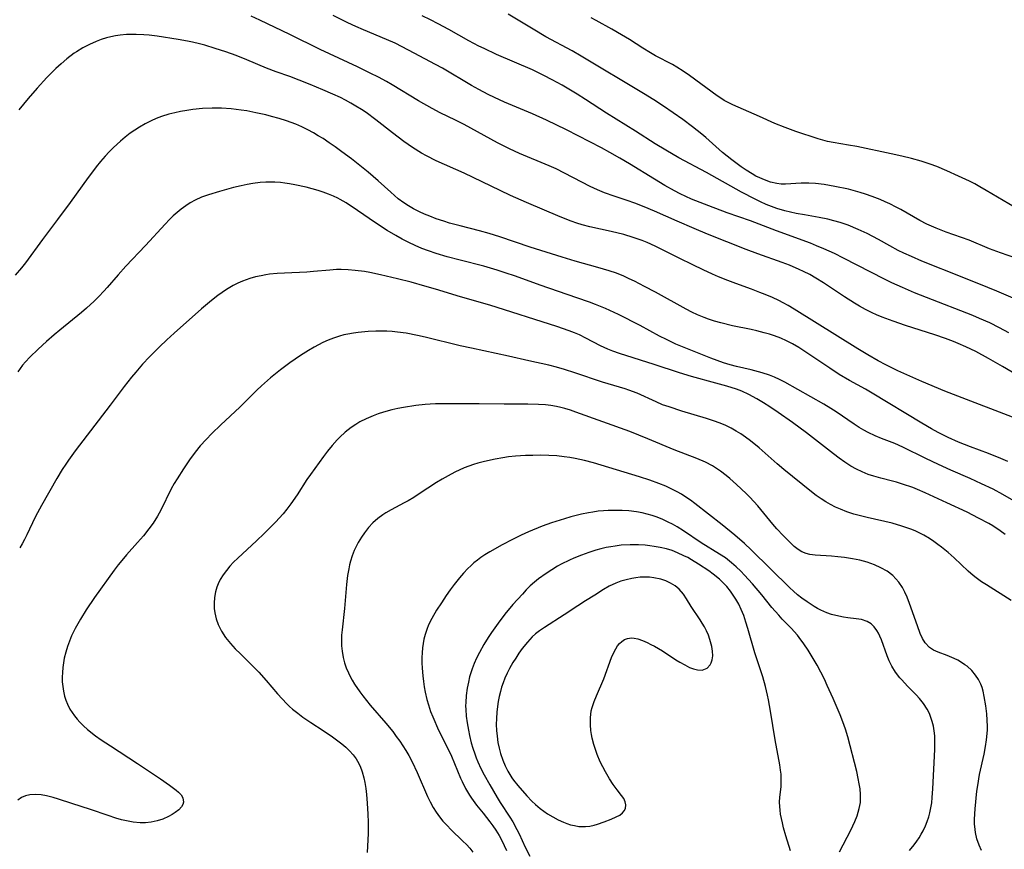
# Model space of a CAD drawing. Units: inches. Extents: x 2022613 to 2028050, y 242179 to 247577.
# Drawn here: x 2023530 to 2023652, y 243293 to 243396 of the extents above; entities that cross this region are included whole.
import ezdxf

# ---------------------------------------------------------------- set-up
doc = ezdxf.new("R2010")
doc.units = ezdxf.units.IN
doc.header["$MEASUREMENT"] = 0
doc.layers.add('c_26_T12S_R17E', color=73, linetype='Continuous')

msp = doc.modelspace()

# ---------------------------------------------------------------- linework, layer by layer
at = {"layer": 'c_26_T12S_R17E', "elevation": 988}
msp.add_lwpolyline([(2023639.92, 243293.34), (2023640.5, 243294.05), (2023640.81, 243294.47), (2023641.11, 243294.91), (2023641.37, 243295.33), (2023641.62, 243295.78), (2023641.91, 243296.39), (2023642.12, 243296.93), (2023642.29, 243297.48), (2023642.43, 243297.98), (2023642.56, 243298.6), (2023642.66, 243299.22), (2023642.73, 243299.86), (2023642.8, 243300.93), (2023643.03, 243305.81), (2023643.05, 243306.91), (2023643.03, 243307.51), (2023642.97, 243308.1), (2023642.87, 243308.68), (2023642.73, 243309.25), (2023642.61, 243309.64), (2023642.38, 243310.23), (2023642.09, 243310.8), (2023641.64, 243311.5), (2023641.16, 243312.09), (2023640.74, 243312.56), (2023639.73, 243313.59), (2023638.93, 243314.43), (2023638.73, 243314.66), (2023638.19, 243315.37), (2023637.73, 243316.11), (2023637.41, 243316.75), (2023637.15, 243317.38), (2023636.46, 243319.35), (2023636.26, 243319.81), (2023636.08, 243320.17), (2023635.89, 243320.51), (2023635.57, 243320.94), (2023635.2, 243321.31), (2023634.7, 243321.63), (2023633.99, 243321.86), (2023633.32, 243321.96), (2023632.31, 243322.07), (2023631.75, 243322.16), (2023631.18, 243322.26), (2023630.29, 243322.49), (2023629.71, 243322.69), (2023628.98, 243323.01), (2023628.57, 243323.23), (2023628.16, 243323.46), (2023627.29, 243324.03), (2023626.61, 243324.51), (2023626.1, 243324.91), (2023625.6, 243325.34), (2023625.14, 243325.76), (2023620.36, 243330.46), (2023619.54, 243331.24), (2023618.36, 243332.26), (2023616.79, 243333.57), (2023613.41, 243336.19), (2023612.86, 243336.59), (2023612.29, 243336.98), (2023611.77, 243337.32), (2023611.23, 243337.63), (2023610.67, 243337.92), (2023609.83, 243338.31), (2023608.97, 243338.66), (2023607.87, 243339.05), (2023606.59, 243339.46), (2023600.89, 243341.19), (2023599.8, 243341.49), (2023598.64, 243341.74), (2023597.95, 243341.86), (2023597.26, 243341.96), (2023596.38, 243342.06), (2023595.36, 243342.12), (2023594.31, 243342.14), (2023593.39, 243342.13), (2023592.5, 243342.1), (2023591.26, 243342.02), (2023590.41, 243341.94), (2023589.69, 243341.84), (2023588.73, 243341.68), (2023587.43, 243341.39), (2023586.61, 243341.16), (2023586.06, 243340.99), (2023584.94, 243340.57), (2023583.76, 243340.04), (2023582.93, 243339.62), (2023582.2, 243339.21), (2023581.49, 243338.78), (2023579.36, 243337.36), (2023578.7, 243336.93), (2023578.02, 243336.52), (2023577.53, 243336.26), (2023575.9, 243335.42), (2023575.25, 243335.05), (2023574.87, 243334.79), (2023574.25, 243334.32), (2023573.66, 243333.8), (2023573.11, 243333.21), (2023572.6, 243332.57), (2023572.23, 243332.03), (2023571.85, 243331.38), (2023571.59, 243330.88), (2023571.35, 243330.36), (2023571.09, 243329.73), (2023570.88, 243329.08), (2023570.76, 243328.6), (2023570.66, 243328.12), (2023570.53, 243327.31), (2023570.4, 243326.19), (2023570.13, 243323.23), (2023569.84, 243320.59), (2023569.79, 243319.92), (2023569.77, 243319.25), (2023569.78, 243318.59), (2023569.84, 243317.94), (2023569.96, 243317.16), (2023570.13, 243316.51), (2023570.35, 243315.88), (2023570.62, 243315.26), (2023570.84, 243314.81), (2023571.08, 243314.36), (2023571.36, 243313.89), (2023572.03, 243312.92), (2023572.4, 243312.42), (2023573.31, 243311.27), (2023575.23, 243309.06), (2023576.1, 243308.01), (2023576.54, 243307.43), (2023576.97, 243306.83), (2023577.36, 243306.26), (2023577.72, 243305.67), (2023578.07, 243305.08), (2023578.48, 243304.3), (2023579.11, 243302.96), (2023580.41, 243299.99), (2023580.71, 243299.36), (2023581.1, 243298.65), (2023581.47, 243298.06), (2023581.87, 243297.5), (2023582.3, 243296.97), (2023582.81, 243296.4), (2023583.26, 243295.94), (2023584.77, 243294.48), (2023585.19, 243294.06), (2023585.61, 243293.6), (2023585.99, 243293.12)], dxfattribs=at)
at = {"layer": 'c_26_T12S_R17E'}
for points in [[(2023654.48, 243351.29, 1002), (2023651.42, 243353.11, 1002), (2023649.68, 243354.11, 1002), (2023648.1, 243354.94, 1002), (2023646.86, 243355.54, 1002), (2023645.91, 243355.96, 1002), (2023645.34, 243356.2, 1002), (2023644.36, 243356.57, 1002), (2023643.04, 243357.03, 1002), (2023639.41, 243358.18, 1002), (2023637.9, 243358.69, 1002), (2023636.53, 243359.19, 1002), (2023635.85, 243359.47, 1002), (2023635.29, 243359.73, 1002), (2023634.5, 243360.13, 1002), (2023633.73, 243360.56, 1002), (2023633.11, 243360.93, 1002), (2023631.9, 243361.69, 1002), (2023629.3, 243363.43, 1002), (2023628.36, 243364.02, 1002), (2023627.59, 243364.45, 1002), (2023626.81, 243364.85, 1002), (2023626.28, 243365.1, 1002), (2023625.09, 243365.6, 1002), (2023624.18, 243365.94, 1002), (2023621.2, 243367.02, 1002), (2023619.76, 243367.57, 1002), (2023614.96, 243369.45, 1002), (2023613.33, 243370.14, 1002), (2023611.21, 243371.07, 1002), (2023608.42, 243372.27, 1002), (2023607.13, 243372.81, 1002), (2023605.99, 243373.27, 1002), (2023605.06, 243373.6, 1002), (2023603.46, 243374.13, 1002), (2023602.25, 243374.56, 1002), (2023601.37, 243374.94, 1002), (2023600.5, 243375.34, 1002), (2023599.45, 243375.87, 1002), (2023597.32, 243376.99, 1002), (2023596.27, 243377.5, 1002), (2023595.4, 243377.89, 1002), (2023591.75, 243379.42, 1002), (2023590.52, 243379.97, 1002), (2023589.05, 243380.71, 1002), (2023584.94, 243382.97, 1002), (2023583.83, 243383.54, 1002), (2023581.95, 243384.45, 1002), (2023580.97, 243384.97, 1002), (2023579.28, 243385.92, 1002), (2023576.04, 243387.88, 1002), (2023575.33, 243388.29, 1002), (2023574.33, 243388.83, 1002), (2023573.31, 243389.35, 1002), (2023571.76, 243390.11, 1002), (2023567.12, 243392.27, 1002), (2023563.39, 243394.11, 1002), (2023559.69, 243395.86, 1002), (2023558.62, 243396.35, 1002)], [(2023652.18, 243357.26, 1004), (2023651.05, 243357.87, 1004), (2023649.82, 243358.49, 1004), (2023648.57, 243359.05, 1004), (2023647.72, 243359.4, 1004), (2023642.02, 243361.61, 1004), (2023640.54, 243362.21, 1004), (2023639.05, 243362.85, 1004), (2023637.72, 243363.45, 1004), (2023636.85, 243363.87, 1004), (2023631.76, 243366.49, 1004), (2023630.64, 243367.04, 1004), (2023629.35, 243367.63, 1004), (2023628.42, 243368.02, 1004), (2023627.68, 243368.32, 1004), (2023623.48, 243369.84, 1004), (2023620.29, 243371.11, 1004), (2023617.42, 243372.1, 1004), (2023615.15, 243372.93, 1004), (2023613.01, 243373.78, 1004), (2023612.29, 243374.1, 1004), (2023611.58, 243374.43, 1004), (2023610.91, 243374.78, 1004), (2023609.69, 243375.47, 1004), (2023608.41, 243376.24, 1004), (2023605.33, 243378.14, 1004), (2023604.13, 243378.85, 1004), (2023602.89, 243379.55, 1004), (2023601.89, 243380.09, 1004), (2023597.54, 243382.33, 1004), (2023595.09, 243383.52, 1004), (2023593.35, 243384.3, 1004), (2023589.92, 243385.74, 1004), (2023588.66, 243386.31, 1004), (2023587.88, 243386.7, 1004), (2023586.73, 243387.3, 1004), (2023585.83, 243387.81, 1004), (2023582.23, 243389.93, 1004), (2023581.36, 243390.42, 1004), (2023578.74, 243391.82, 1004), (2023577.27, 243392.58, 1004), (2023576.38, 243393.02, 1004), (2023575.34, 243393.48, 1004), (2023572.47, 243394.67, 1004), (2023571.53, 243395.09, 1004), (2023570.54, 243395.56, 1004), (2023568.74, 243396.46, 1004)], [(2023654.17, 243360.92, 1006), (2023650.72, 243362.41, 1006), (2023649.59, 243362.88, 1006), (2023646.42, 243364.15, 1006), (2023641.46, 243366.11, 1006), (2023640.15, 243366.67, 1006), (2023639.22, 243367.1, 1006), (2023638.53, 243367.44, 1006), (2023637.47, 243368.01, 1006), (2023636.08, 243368.8, 1006), (2023634.71, 243369.52, 1006), (2023633.58, 243370.04, 1006), (2023632.33, 243370.55, 1006), (2023631.34, 243370.89, 1006), (2023630.58, 243371.11, 1006), (2023629.82, 243371.31, 1006), (2023628.77, 243371.52, 1006), (2023626.97, 243371.82, 1006), (2023625.94, 243372.01, 1006), (2023625.22, 243372.16, 1006), (2023624.51, 243372.34, 1006), (2023623.54, 243372.63, 1006), (2023622.87, 243372.86, 1006), (2023622.21, 243373.13, 1006), (2023621.52, 243373.44, 1006), (2023620.85, 243373.76, 1006), (2023619.18, 243374.63, 1006), (2023614.86, 243377.05, 1006), (2023611.45, 243378.88, 1006), (2023609.83, 243379.81, 1006), (2023608.49, 243380.61, 1006), (2023606.06, 243382.16, 1006), (2023602.5, 243384.37, 1006), (2023599.91, 243386.08, 1006), (2023598.89, 243386.73, 1006), (2023597.04, 243387.83, 1006), (2023595.79, 243388.51, 1006), (2023594.77, 243389.05, 1006), (2023593.35, 243389.73, 1006), (2023588.92, 243391.64, 1006), (2023587.37, 243392.36, 1006), (2023586.74, 243392.67, 1006), (2023585.51, 243393.32, 1006), (2023583.03, 243394.72, 1006), (2023581.73, 243395.43, 1006), (2023580.78, 243395.92, 1006), (2023579.74, 243396.43, 1006)], [(2023655.9, 243365.5, 1008), (2023651.17, 243367.13, 1008), (2023649.81, 243367.65, 1008), (2023647.28, 243368.7, 1008), (2023646.33, 243369.05, 1008), (2023644.45, 243369.7, 1008), (2023643.23, 243370.17, 1008), (2023642.04, 243370.7, 1008), (2023641.2, 243371.12, 1008), (2023638.84, 243372.48, 1008), (2023638.28, 243372.78, 1008), (2023637.51, 243373.18, 1008), (2023636.91, 243373.46, 1008), (2023636.3, 243373.73, 1008), (2023635.31, 243374.11, 1008), (2023634.49, 243374.39, 1008), (2023633.81, 243374.61, 1008), (2023632.38, 243374.99, 1008), (2023630.69, 243375.35, 1008), (2023629.4, 243375.57, 1008), (2023628.32, 243375.69, 1008), (2023627.48, 243375.74, 1008), (2023627.01, 243375.75, 1008), (2023626.55, 243375.74, 1008), (2023624.62, 243375.64, 1008), (2023624.07, 243375.64, 1008), (2023623.52, 243375.69, 1008), (2023622.76, 243375.87, 1008), (2023622.01, 243376.14, 1008), (2023621.43, 243376.4, 1008), (2023620.95, 243376.63, 1008), (2023620.48, 243376.89, 1008), (2023619.75, 243377.35, 1008), (2023619.12, 243377.78, 1008), (2023617.99, 243378.62, 1008), (2023616.84, 243379.54, 1008), (2023614.75, 243381.38, 1008), (2023614.26, 243381.79, 1008), (2023613.13, 243382.7, 1008), (2023611.91, 243383.61, 1008), (2023610.75, 243384.44, 1008), (2023609.55, 243385.26, 1008), (2023608.36, 243386.03, 1008), (2023607.07, 243386.83, 1008), (2023599.35, 243391.45, 1008), (2023598.25, 243392.07, 1008), (2023595.02, 243393.83, 1008), (2023593.44, 243394.75, 1008), (2023590.35, 243396.6, 1008)], [(2023652.89, 243372.78, 1010), (2023649.4, 243374.86, 1010), (2023648.62, 243375.31, 1010), (2023647.98, 243375.65, 1010), (2023647.34, 243375.98, 1010), (2023645.97, 243376.63, 1010), (2023644.53, 243377.27, 1010), (2023643.28, 243377.79, 1010), (2023642.46, 243378.1, 1010), (2023641.35, 243378.47, 1010), (2023640.17, 243378.8, 1010), (2023638.99, 243379.09, 1010), (2023637.67, 243379.38, 1010), (2023633.4, 243380.26, 1010), (2023632.39, 243380.45, 1010), (2023630.48, 243380.76, 1010), (2023629.79, 243380.9, 1010), (2023628.64, 243381.21, 1010), (2023625.88, 243382.14, 1010), (2023624.57, 243382.61, 1010), (2023623.29, 243383.13, 1010), (2023621.38, 243383.99, 1010), (2023618.12, 243385.4, 1010), (2023617.61, 243385.65, 1010), (2023617.04, 243385.96, 1010), (2023616.6, 243386.23, 1010), (2023616.16, 243386.52, 1010), (2023612.75, 243389.05, 1010), (2023611.97, 243389.59, 1010), (2023611.2, 243390.08, 1010), (2023610.65, 243390.39, 1010), (2023608.56, 243391.49, 1010), (2023607.95, 243391.83, 1010), (2023607, 243392.41, 1010), (2023605.32, 243393.5, 1010), (2023604.37, 243394.07, 1010), (2023603.17, 243394.77, 1010), (2023601.21, 243395.85, 1010), (2023600.61, 243396.16, 1010)], [(2023654.26, 243346.23, 1000), (2023644.29, 243350.06, 1000), (2023641.43, 243351.24, 1000), (2023639.57, 243352.06, 1000), (2023638.48, 243352.56, 1000), (2023636.98, 243353.31, 1000), (2023636.06, 243353.82, 1000), (2023634.77, 243354.56, 1000), (2023633.53, 243355.3, 1000), (2023625.69, 243360.19, 1000), (2023624.95, 243360.62, 1000), (2023624.3, 243360.98, 1000), (2023623.8, 243361.24, 1000), (2023622.99, 243361.62, 1000), (2023622.09, 243362.01, 1000), (2023621.45, 243362.26, 1000), (2023620.39, 243362.66, 1000), (2023618.47, 243363.34, 1000), (2023617.49, 243363.71, 1000), (2023616.34, 243364.18, 1000), (2023615.6, 243364.51, 1000), (2023614.44, 243365.03, 1000), (2023613.14, 243365.65, 1000), (2023611.46, 243366.48, 1000), (2023609.41, 243367.52, 1000), (2023608.52, 243367.96, 1000), (2023607.53, 243368.4, 1000), (2023606.91, 243368.65, 1000), (2023605.8, 243369.05, 1000), (2023604.64, 243369.41, 1000), (2023603.08, 243369.79, 1000), (2023600.46, 243370.37, 1000), (2023599.51, 243370.62, 1000), (2023598.84, 243370.82, 1000), (2023598.12, 243371.07, 1000), (2023596.79, 243371.59, 1000), (2023592.6, 243373.36, 1000), (2023590.65, 243374.22, 1000), (2023589.38, 243374.82, 1000), (2023584.92, 243376.98, 1000), (2023581.48, 243378.52, 1000), (2023580.26, 243379.13, 1000), (2023579.66, 243379.47, 1000), (2023578.55, 243380.15, 1000), (2023577.46, 243380.9, 1000), (2023576.06, 243381.95, 1000), (2023574.01, 243383.58, 1000), (2023572.81, 243384.46, 1000), (2023572.26, 243384.83, 1000), (2023571.56, 243385.26, 1000), (2023570.91, 243385.64, 1000), (2023570.25, 243386, 1000), (2023569.63, 243386.31, 1000), (2023568.72, 243386.73, 1000), (2023567.47, 243387.27, 1000), (2023565.9, 243387.92, 1000), (2023564.55, 243388.46, 1000), (2023563.39, 243388.9, 1000), (2023561.71, 243389.51, 1000), (2023560.52, 243389.96, 1000), (2023558.08, 243390.98, 1000), (2023556.77, 243391.5, 1000), (2023555.48, 243391.97, 1000), (2023554.18, 243392.39, 1000), (2023552.88, 243392.78, 1000), (2023552.22, 243392.95, 1000), (2023551.35, 243393.16, 1000), (2023550.77, 243393.28, 1000), (2023549.61, 243393.49, 1000), (2023546.99, 243393.89, 1000), (2023546.03, 243394.01, 1000), (2023545.36, 243394.07, 1000), (2023544.4, 243394.12, 1000), (2023543.81, 243394.12, 1000), (2023543.22, 243394.1, 1000), (2023542.43, 243394.03, 1000), (2023541.85, 243393.94, 1000), (2023541.28, 243393.82, 1000), (2023540.74, 243393.68, 1000), (2023540.1, 243393.49, 1000), (2023539.48, 243393.26, 1000), (2023538.65, 243392.89, 1000), (2023537.82, 243392.46, 1000), (2023537.03, 243391.98, 1000), (2023536.77, 243391.8, 1000), (2023535.84, 243391.1, 1000), (2023535.14, 243390.49, 1000), (2023534.5, 243389.89, 1000), (2023533.4, 243388.79, 1000), (2023532.18, 243387.46, 1000), (2023531.08, 243386.2, 1000), (2023529.91, 243384.8, 1000)], [(2023652.06, 243341.36, 998), (2023651.18, 243341.76, 998), (2023649.66, 243342.36, 998), (2023647.47, 243343.17, 998), (2023645.99, 243343.76, 998), (2023644.68, 243344.35, 998), (2023643.46, 243344.97, 998), (2023642.63, 243345.42, 998), (2023641.45, 243346.1, 998), (2023635.32, 243349.83, 998), (2023634.47, 243350.32, 998), (2023632.5, 243351.39, 998), (2023631.25, 243352.12, 998), (2023630.06, 243352.88, 998), (2023627.73, 243354.48, 998), (2023627.01, 243354.96, 998), (2023626.27, 243355.43, 998), (2023625.45, 243355.89, 998), (2023624.74, 243356.26, 998), (2023624.01, 243356.59, 998), (2023623.26, 243356.88, 998), (2023622.63, 243357.09, 998), (2023621.99, 243357.28, 998), (2023621.05, 243357.52, 998), (2023620.38, 243357.67, 998), (2023618.07, 243358.14, 998), (2023616.6, 243358.49, 998), (2023615.84, 243358.7, 998), (2023615.09, 243358.95, 998), (2023614.56, 243359.14, 998), (2023613.73, 243359.49, 998), (2023613.04, 243359.82, 998), (2023612.35, 243360.17, 998), (2023608.56, 243362.28, 998), (2023607.21, 243362.99, 998), (2023605.95, 243363.64, 998), (2023605.31, 243363.94, 998), (2023604.64, 243364.24, 998), (2023603.73, 243364.61, 998), (2023602.81, 243364.93, 998), (2023601.42, 243365.35, 998), (2023598.64, 243366.11, 998), (2023597.02, 243366.59, 998), (2023593.09, 243367.85, 998), (2023589.31, 243369.11, 998), (2023588.01, 243369.51, 998), (2023586.82, 243369.84, 998), (2023584.42, 243370.46, 998), (2023583.12, 243370.82, 998), (2023582.43, 243371.04, 998), (2023581.45, 243371.36, 998), (2023580.67, 243371.66, 998), (2023580.03, 243371.92, 998), (2023579.4, 243372.21, 998), (2023578.65, 243372.59, 998), (2023578.05, 243372.94, 998), (2023577.48, 243373.32, 998), (2023576.79, 243373.83, 998), (2023575.85, 243374.63, 998), (2023574.3, 243376.05, 998), (2023573.06, 243377.11, 998), (2023570.99, 243378.76, 998), (2023569.83, 243379.62, 998), (2023569, 243380.22, 998), (2023568.26, 243380.74, 998), (2023567.5, 243381.25, 998), (2023566.91, 243381.61, 998), (2023566.31, 243381.96, 998), (2023565.62, 243382.33, 998), (2023564.88, 243382.69, 998), (2023564.12, 243383.02, 998), (2023562.99, 243383.44, 998), (2023562.07, 243383.73, 998), (2023561.14, 243383.98, 998), (2023560.41, 243384.17, 998), (2023559.19, 243384.45, 998), (2023558.06, 243384.66, 998), (2023557.38, 243384.77, 998), (2023556.14, 243384.92, 998), (2023554.97, 243384.99, 998), (2023554.39, 243385.01, 998), (2023553.8, 243385.01, 998), (2023552.6, 243384.96, 998), (2023551.4, 243384.84, 998), (2023550.66, 243384.74, 998), (2023549.9, 243384.61, 998), (2023549.17, 243384.45, 998), (2023548.45, 243384.26, 998), (2023547.53, 243383.97, 998), (2023546.89, 243383.72, 998), (2023546.26, 243383.44, 998), (2023545.53, 243383.07, 998), (2023544.81, 243382.66, 998), (2023544.24, 243382.29, 998), (2023543.69, 243381.9, 998), (2023543.07, 243381.43, 998), (2023542.47, 243380.93, 998), (2023541.62, 243380.15, 998), (2023541.09, 243379.62, 998), (2023540.57, 243379.07, 998), (2023540.01, 243378.43, 998), (2023539.46, 243377.76, 998), (2023539, 243377.16, 998), (2023538.47, 243376.45, 998), (2023536.28, 243373.36, 998), (2023534.7, 243371.25, 998), (2023532.83, 243368.8, 998), (2023530.75, 243365.92, 998), (2023530.24, 243365.27, 998), (2023529.47, 243364.39, 998)], [(2023653.37, 243336.2, 996), (2023651.45, 243337.3, 996), (2023650.25, 243337.94, 996), (2023648.82, 243338.63, 996), (2023647.4, 243339.28, 996), (2023645.03, 243340.31, 996), (2023643.49, 243341, 996), (2023641.95, 243341.73, 996), (2023639.08, 243343.14, 996), (2023638.09, 243343.58, 996), (2023636.47, 243344.21, 996), (2023635.67, 243344.54, 996), (2023634.83, 243344.95, 996), (2023634.26, 243345.26, 996), (2023633.7, 243345.59, 996), (2023633.07, 243346, 996), (2023630.85, 243347.49, 996), (2023630.21, 243347.91, 996), (2023629.32, 243348.45, 996), (2023624.52, 243351.16, 996), (2023623.88, 243351.49, 996), (2023623.24, 243351.79, 996), (2023622.61, 243352.04, 996), (2023621.72, 243352.33, 996), (2023620.38, 243352.69, 996), (2023618.56, 243353.11, 996), (2023617.79, 243353.31, 996), (2023616.94, 243353.57, 996), (2023616.16, 243353.85, 996), (2023615.37, 243354.15, 996), (2023612.28, 243355.37, 996), (2023611.06, 243355.88, 996), (2023609.89, 243356.42, 996), (2023609.03, 243356.86, 996), (2023606.64, 243358.16, 996), (2023603.98, 243359.51, 996), (2023602.36, 243360.26, 996), (2023601.13, 243360.77, 996), (2023600.41, 243361.05, 996), (2023598.83, 243361.6, 996), (2023594.29, 243363.14, 996), (2023591.27, 243364.24, 996), (2023589.99, 243364.69, 996), (2023589, 243365.01, 996), (2023587.35, 243365.5, 996), (2023584.42, 243366.22, 996), (2023582.81, 243366.65, 996), (2023581.45, 243367.06, 996), (2023580.52, 243367.38, 996), (2023579.69, 243367.69, 996), (2023578.88, 243368.03, 996), (2023578.1, 243368.4, 996), (2023577.28, 243368.83, 996), (2023576.47, 243369.29, 996), (2023575.42, 243369.92, 996), (2023573.95, 243370.86, 996), (2023571.73, 243372.39, 996), (2023570.36, 243373.3, 996), (2023569.62, 243373.74, 996), (2023569.32, 243373.9, 996), (2023568.79, 243374.14, 996), (2023568.16, 243374.39, 996), (2023567.52, 243374.62, 996), (2023566.87, 243374.82, 996), (2023565.39, 243375.24, 996), (2023563.99, 243375.56, 996), (2023563.37, 243375.67, 996), (2023562.79, 243375.76, 996), (2023562.22, 243375.82, 996), (2023561.53, 243375.86, 996), (2023560.98, 243375.87, 996), (2023560.42, 243375.86, 996), (2023559.72, 243375.81, 996), (2023558.83, 243375.7, 996), (2023558.11, 243375.57, 996), (2023557.4, 243375.43, 996), (2023556.44, 243375.21, 996), (2023554.7, 243374.73, 996), (2023553.34, 243374.32, 996), (2023552.5, 243374.01, 996), (2023551.68, 243373.65, 996), (2023551.1, 243373.32, 996), (2023550.53, 243372.95, 996), (2023549.98, 243372.55, 996), (2023549.48, 243372.13, 996), (2023549, 243371.7, 996), (2023548.52, 243371.24, 996), (2023547.98, 243370.68, 996), (2023545.57, 243368.05, 996), (2023543.13, 243365.51, 996), (2023542.17, 243364.42, 996), (2023540.85, 243362.86, 996), (2023540.44, 243362.41, 996), (2023539.8, 243361.75, 996), (2023539.23, 243361.19, 996), (2023538.27, 243360.31, 996), (2023537.65, 243359.78, 996), (2023534.97, 243357.59, 996), (2023534.27, 243357, 996), (2023533.33, 243356.18, 996), (2023532.31, 243355.26, 996), (2023531.27, 243354.25, 996), (2023530.75, 243353.68, 996), (2023530.39, 243353.25, 996), (2023529.79, 243352.43, 996)], [(2023651.74, 243332.34, 994), (2023651.11, 243332.81, 994), (2023650.2, 243333.41, 994), (2023649.72, 243333.7, 994), (2023648.45, 243334.39, 994), (2023647.02, 243335.1, 994), (2023644.51, 243336.25, 994), (2023641.85, 243337.51, 994), (2023640.92, 243337.91, 994), (2023640.31, 243338.15, 994), (2023639.07, 243338.59, 994), (2023638.32, 243338.82, 994), (2023637.8, 243338.96, 994), (2023636.36, 243339.31, 994), (2023635.52, 243339.54, 994), (2023634.81, 243339.78, 994), (2023634.08, 243340.08, 994), (2023633.37, 243340.42, 994), (2023632.69, 243340.81, 994), (2023631.93, 243341.3, 994), (2023631.23, 243341.8, 994), (2023630.53, 243342.33, 994), (2023627.18, 243344.92, 994), (2023625.45, 243346.2, 994), (2023623.7, 243347.44, 994), (2023622.67, 243348.14, 994), (2023621.9, 243348.63, 994), (2023621.08, 243349.12, 994), (2023620.09, 243349.65, 994), (2023619.2, 243350.05, 994), (2023618.54, 243350.29, 994), (2023617.38, 243350.68, 994), (2023616, 243351.06, 994), (2023612.99, 243351.87, 994), (2023611.5, 243352.31, 994), (2023608.37, 243353.37, 994), (2023604.1, 243354.72, 994), (2023603.28, 243355, 994), (2023602.65, 243355.25, 994), (2023601.75, 243355.66, 994), (2023599.94, 243356.61, 994), (2023599.16, 243357, 994), (2023598.53, 243357.27, 994), (2023597.89, 243357.52, 994), (2023596.38, 243358.05, 994), (2023588.08, 243360.68, 994), (2023584.47, 243361.7, 994), (2023581.39, 243362.64, 994), (2023580.07, 243363.03, 994), (2023578.39, 243363.5, 994), (2023576.68, 243363.94, 994), (2023574.59, 243364.42, 994), (2023573.26, 243364.7, 994), (2023572.6, 243364.82, 994), (2023571.45, 243364.98, 994), (2023570.59, 243365.05, 994), (2023569.72, 243365.08, 994), (2023569.16, 243365.08, 994), (2023568.35, 243365.02, 994), (2023566.32, 243364.82, 994), (2023565.5, 243364.76, 994), (2023562.74, 243364.64, 994), (2023561.81, 243364.58, 994), (2023560.89, 243364.49, 994), (2023560.43, 243364.43, 994), (2023559.84, 243364.32, 994), (2023559.14, 243364.16, 994), (2023558.45, 243363.97, 994), (2023557.56, 243363.65, 994), (2023556.96, 243363.39, 994), (2023556.38, 243363.09, 994), (2023555.57, 243362.61, 994), (2023554.49, 243361.86, 994), (2023553.72, 243361.27, 994), (2023552.47, 243360.22, 994), (2023549.11, 243357.23, 994), (2023548.2, 243356.4, 994), (2023547.28, 243355.53, 994), (2023546.06, 243354.29, 994), (2023545.21, 243353.39, 994), (2023544.36, 243352.42, 994), (2023543.82, 243351.78, 994), (2023542.94, 243350.65, 994), (2023541.21, 243348.33, 994), (2023536.9, 243342.67, 994), (2023536.07, 243341.55, 994), (2023535.71, 243341.03, 994), (2023535.29, 243340.39, 994), (2023534.62, 243339.28, 994), (2023532.71, 243335.95, 994), (2023532.22, 243335.03, 994), (2023531.96, 243334.5, 994), (2023530.93, 243332.3, 994), (2023530.64, 243331.75, 994), (2023530.34, 243331.22, 994), (2023530.03, 243330.71, 994)], [(2023652.49, 243324.21, 992), (2023649.41, 243326.12, 992), (2023648.8, 243326.53, 992), (2023648.17, 243327, 992), (2023647.8, 243327.29, 992), (2023647.18, 243327.84, 992), (2023645.45, 243329.47, 992), (2023644.68, 243330.15, 992), (2023643.87, 243330.81, 992), (2023643.43, 243331.14, 992), (2023642.92, 243331.51, 992), (2023642.39, 243331.85, 992), (2023641.68, 243332.27, 992), (2023641.21, 243332.52, 992), (2023640.71, 243332.75, 992), (2023640.2, 243332.97, 992), (2023639.6, 243333.19, 992), (2023638.97, 243333.4, 992), (2023637.77, 243333.74, 992), (2023634.67, 243334.46, 992), (2023633.86, 243334.66, 992), (2023633.05, 243334.88, 992), (2023632.19, 243335.17, 992), (2023631.41, 243335.47, 992), (2023630.78, 243335.75, 992), (2023630.16, 243336.07, 992), (2023629.6, 243336.39, 992), (2023628.99, 243336.78, 992), (2023628.41, 243337.19, 992), (2023627.83, 243337.64, 992), (2023624.39, 243340.4, 992), (2023623.56, 243341.1, 992), (2023621.34, 243343.06, 992), (2023620.29, 243343.92, 992), (2023619.66, 243344.39, 992), (2023619.09, 243344.77, 992), (2023618.52, 243345.13, 992), (2023617.89, 243345.49, 992), (2023617.24, 243345.8, 992), (2023616.53, 243346.11, 992), (2023615.7, 243346.41, 992), (2023614.85, 243346.68, 992), (2023611.79, 243347.6, 992), (2023610.22, 243348.11, 992), (2023609.43, 243348.39, 992), (2023608.62, 243348.74, 992), (2023606.27, 243349.81, 992), (2023605.26, 243350.2, 992), (2023604.8, 243350.36, 992), (2023602, 243351.17, 992), (2023598.6, 243352.33, 992), (2023597.32, 243352.74, 992), (2023596.34, 243353.03, 992), (2023595.37, 243353.26, 992), (2023592.92, 243353.81, 992), (2023590.38, 243354.4, 992), (2023585.83, 243355.36, 992), (2023584.44, 243355.67, 992), (2023580.11, 243356.73, 992), (2023579.14, 243356.95, 992), (2023577.75, 243357.21, 992), (2023576.67, 243357.35, 992), (2023576.02, 243357.42, 992), (2023575.37, 243357.46, 992), (2023574.7, 243357.48, 992), (2023574.02, 243357.47, 992), (2023573.05, 243357.43, 992), (2023571.83, 243357.31, 992), (2023571.26, 243357.24, 992), (2023570.56, 243357.11, 992), (2023570.04, 243357, 992), (2023569.52, 243356.86, 992), (2023568.79, 243356.62, 992), (2023568.13, 243356.35, 992), (2023567.48, 243356.06, 992), (2023566.41, 243355.49, 992), (2023565.68, 243355.08, 992), (2023564.7, 243354.46, 992), (2023563.4, 243353.56, 992), (2023562.24, 243352.7, 992), (2023560.99, 243351.7, 992), (2023559.89, 243350.72, 992), (2023559.31, 243350.17, 992), (2023557.21, 243348.09, 992), (2023554.86, 243345.88, 992), (2023553.77, 243344.82, 992), (2023553.07, 243344.1, 992), (2023552.33, 243343.29, 992), (2023551.69, 243342.52, 992), (2023550.99, 243341.59, 992), (2023550.24, 243340.48, 992), (2023549.46, 243339.24, 992), (2023549.11, 243338.65, 992), (2023548.75, 243337.98, 992), (2023547.48, 243335.38, 992), (2023547.05, 243334.61, 992), (2023546.5, 243333.76, 992), (2023545.97, 243333.04, 992), (2023545.31, 243332.21, 992), (2023544.57, 243331.35, 992), (2023543.21, 243329.84, 992), (2023542.63, 243329.15, 992), (2023542.19, 243328.59, 992), (2023541.7, 243327.94, 992), (2023539.27, 243324.56, 992), (2023538.24, 243323.06, 992), (2023537.53, 243321.92, 992), (2023536.86, 243320.73, 992), (2023536.43, 243319.85, 992), (2023536.16, 243319.18, 992), (2023535.92, 243318.51, 992), (2023535.72, 243317.82, 992), (2023535.54, 243317.07, 992), (2023535.43, 243316.5, 992), (2023535.36, 243315.94, 992), (2023535.3, 243315.33, 992), (2023535.28, 243314.75, 992), (2023535.29, 243314.17, 992), (2023535.35, 243313.57, 992), (2023535.44, 243312.99, 992), (2023535.58, 243312.38, 992), (2023535.74, 243311.88, 992), (2023535.92, 243311.4, 992), (2023536.22, 243310.79, 992), (2023536.49, 243310.36, 992), (2023536.78, 243309.95, 992), (2023537.11, 243309.56, 992), (2023537.45, 243309.19, 992), (2023537.92, 243308.73, 992), (2023538.42, 243308.29, 992), (2023539.41, 243307.5, 992), (2023540.1, 243307.01, 992), (2023541.24, 243306.24, 992), (2023544.56, 243304.07, 992), (2023547.42, 243302.17, 992), (2023548.52, 243301.41, 992), (2023549.35, 243300.8, 992), (2023549.64, 243300.54, 992), (2023549.96, 243300.19, 992), (2023550.17, 243299.83, 992), (2023550.25, 243299.32, 992), (2023550.17, 243299, 992), (2023550, 243298.72, 992), (2023549.67, 243298.37, 992), (2023549.24, 243298.03, 992), (2023548.85, 243297.78, 992), (2023548.42, 243297.54, 992), (2023547.69, 243297.21, 992), (2023546.99, 243296.98, 992), (2023546.26, 243296.81, 992), (2023545.58, 243296.73, 992), (2023544.91, 243296.74, 992), (2023544.06, 243296.82, 992), (2023543.2, 243296.98, 992), (2023542.62, 243297.12, 992), (2023541.92, 243297.32, 992), (2023540.94, 243297.64, 992), (2023538.78, 243298.38, 992), (2023536.46, 243299.12, 992), (2023534.84, 243299.67, 992), (2023534.18, 243299.87, 992), (2023533.32, 243300.09, 992), (2023532.69, 243300.2, 992), (2023531.95, 243300.25, 992), (2023531.28, 243300.21, 992), (2023530.75, 243300.09, 992), (2023530.24, 243299.87, 992), (2023529.78, 243299.55, 992)], [(2023648.8, 243293.35, 990), (2023648.51, 243294.01, 990), (2023648.25, 243294.78, 990), (2023648.06, 243295.57, 990), (2023647.98, 243296.28, 990), (2023647.96, 243296.57, 990), (2023647.96, 243297.19, 990), (2023648.04, 243298.46, 990), (2023648.25, 243300.64, 990), (2023648.35, 243301.35, 990), (2023648.58, 243302.7, 990), (2023649.12, 243305.22, 990), (2023649.31, 243306.19, 990), (2023649.43, 243306.99, 990), (2023649.52, 243307.79, 990), (2023649.54, 243308.22, 990), (2023649.55, 243308.65, 990), (2023649.52, 243309.42, 990), (2023649.45, 243310.19, 990), (2023649.34, 243311.21, 990), (2023649.16, 243312.33, 990), (2023649.01, 243313.02, 990), (2023648.88, 243313.46, 990), (2023648.72, 243313.88, 990), (2023648.44, 243314.46, 990), (2023648.09, 243315, 990), (2023647.6, 243315.57, 990), (2023647.04, 243316.08, 990), (2023646.77, 243316.28, 990), (2023646.33, 243316.56, 990), (2023645.87, 243316.82, 990), (2023645.44, 243317.03, 990), (2023644.58, 243317.4, 990), (2023643.45, 243317.81, 990), (2023642.88, 243318.06, 990), (2023642.38, 243318.4, 990), (2023641.86, 243318.97, 990), (2023641.53, 243319.51, 990), (2023641.25, 243320.12, 990), (2023640.89, 243321.06, 990), (2023639.93, 243323.85, 990), (2023639.63, 243324.63, 990), (2023639.35, 243325.24, 990), (2023639.04, 243325.82, 990), (2023638.6, 243326.48, 990), (2023638.25, 243326.9, 990), (2023637.85, 243327.28, 990), (2023637.15, 243327.81, 990), (2023636.39, 243328.24, 990), (2023635.58, 243328.6, 990), (2023634.68, 243328.92, 990), (2023633.79, 243329.17, 990), (2023632.88, 243329.36, 990), (2023631.88, 243329.52, 990), (2023631.08, 243329.61, 990), (2023630.29, 243329.68, 990), (2023628.26, 243329.82, 990), (2023627.61, 243329.9, 990), (2023627.16, 243330, 990), (2023626.63, 243330.22, 990), (2023626.15, 243330.51, 990), (2023625.67, 243330.88, 990), (2023625.21, 243331.31, 990), (2023624.3, 243332.22, 990), (2023623.54, 243333.04, 990), (2023623.03, 243333.64, 990), (2023621.17, 243335.9, 990), (2023620.7, 243336.43, 990), (2023620.22, 243336.95, 990), (2023619.74, 243337.43, 990), (2023618.55, 243338.53, 990), (2023617.72, 243339.26, 990), (2023617.27, 243339.65, 990), (2023616.56, 243340.19, 990), (2023616.07, 243340.51, 990), (2023615.58, 243340.82, 990), (2023614.71, 243341.28, 990), (2023613.66, 243341.74, 990), (2023610.87, 243342.81, 990), (2023607.61, 243344.17, 990), (2023605.37, 243345.06, 990), (2023598.73, 243347.47, 990), (2023598.04, 243347.7, 990), (2023597.36, 243347.91, 990), (2023596.84, 243348.04, 990), (2023596.32, 243348.15, 990), (2023595.64, 243348.27, 990), (2023594.95, 243348.36, 990), (2023594.11, 243348.42, 990), (2023592.77, 243348.46, 990), (2023589.87, 243348.44, 990), (2023586.78, 243348.49, 990), (2023582.66, 243348.51, 990), (2023581.38, 243348.48, 990), (2023580.74, 243348.44, 990), (2023580.1, 243348.4, 990), (2023578.95, 243348.28, 990), (2023577.43, 243348.06, 990), (2023576.71, 243347.92, 990), (2023575.99, 243347.76, 990), (2023574.97, 243347.48, 990), (2023574.31, 243347.27, 990), (2023573.67, 243347.03, 990), (2023572.82, 243346.66, 990), (2023572.04, 243346.25, 990), (2023571.55, 243345.96, 990), (2023570.96, 243345.56, 990), (2023570.24, 243344.99, 990), (2023569.57, 243344.37, 990), (2023569.25, 243344.04, 990), (2023568.63, 243343.35, 990), (2023568.03, 243342.63, 990), (2023567.55, 243341.99, 990), (2023565.94, 243339.77, 990), (2023565.51, 243339.14, 990), (2023564.29, 243337.27, 990), (2023563.53, 243336.14, 990), (2023563.03, 243335.48, 990), (2023562.55, 243334.89, 990), (2023561.6, 243333.86, 990), (2023560.22, 243332.48, 990), (2023559.26, 243331.56, 990), (2023556.95, 243329.45, 990), (2023556.45, 243328.95, 990), (2023555.99, 243328.45, 990), (2023555.57, 243327.93, 990), (2023555.16, 243327.37, 990), (2023554.8, 243326.78, 990), (2023554.53, 243326.25, 990), (2023554.38, 243325.87, 990), (2023554.21, 243325.29, 990), (2023554.08, 243324.59, 990), (2023554.03, 243323.87, 990), (2023554.06, 243323.22, 990), (2023554.14, 243322.67, 990), (2023554.3, 243321.95, 990), (2023554.55, 243321.25, 990), (2023554.95, 243320.42, 990), (2023555.46, 243319.65, 990), (2023556.06, 243318.91, 990), (2023556.66, 243318.25, 990), (2023557.29, 243317.6, 990), (2023559.02, 243315.9, 990), (2023559.55, 243315.35, 990), (2023560.47, 243314.33, 990), (2023561.88, 243312.67, 990), (2023562.44, 243312.05, 990), (2023563.02, 243311.45, 990), (2023563.36, 243311.13, 990), (2023563.73, 243310.79, 990), (2023564.36, 243310.28, 990), (2023565.01, 243309.79, 990), (2023565.98, 243309.13, 990), (2023567.51, 243308.14, 990), (2023568.64, 243307.37, 990), (2023569.33, 243306.88, 990), (2023569.82, 243306.49, 990), (2023570.29, 243306.09, 990), (2023570.78, 243305.64, 990), (2023571.22, 243305.15, 990), (2023571.6, 243304.64, 990), (2023571.76, 243304.38, 990), (2023572.07, 243303.73, 990), (2023572.32, 243303.04, 990), (2023572.52, 243302.32, 990), (2023572.65, 243301.71, 990), (2023572.76, 243300.98, 990), (2023572.85, 243300.24, 990), (2023572.94, 243299.18, 990), (2023573.03, 243297.82, 990), (2023573.07, 243296.84, 990), (2023573.07, 243296.17, 990), (2023573.06, 243295.44, 990), (2023572.94, 243293.09, 990)], [(2023631.27, 243293.17, 986), (2023632.67, 243295.84, 986), (2023633.18, 243296.92, 986), (2023633.45, 243297.63, 986), (2023633.71, 243298.5, 986), (2023633.85, 243299.26, 986), (2023633.88, 243299.76, 986), (2023633.88, 243300.26, 986), (2023633.82, 243300.95, 986), (2023633.72, 243301.58, 986), (2023633.59, 243302.22, 986), (2023633.4, 243303.08, 986), (2023632.3, 243307.37, 986), (2023632.01, 243308.32, 986), (2023631.69, 243309.21, 986), (2023631.35, 243310.09, 986), (2023630.48, 243312.1, 986), (2023629.77, 243313.72, 986), (2023629.41, 243314.48, 986), (2023628.97, 243315.35, 986), (2023628.51, 243316.21, 986), (2023628.03, 243317.06, 986), (2023627.4, 243318.07, 986), (2023626.87, 243318.87, 986), (2023626.31, 243319.63, 986), (2023626.07, 243319.93, 986), (2023625.29, 243320.78, 986), (2023624.21, 243321.91, 986), (2023623.77, 243322.38, 986), (2023622.93, 243323.36, 986), (2023621.7, 243324.89, 986), (2023620.52, 243326.28, 986), (2023619.55, 243327.34, 986), (2023619.09, 243327.82, 986), (2023618.53, 243328.36, 986), (2023617.95, 243328.87, 986), (2023617.18, 243329.46, 986), (2023616.46, 243329.94, 986), (2023614.18, 243331.33, 986), (2023612, 243332.81, 986), (2023611.21, 243333.31, 986), (2023610.67, 243333.62, 986), (2023610.12, 243333.9, 986), (2023609.38, 243334.25, 986), (2023608.62, 243334.55, 986), (2023608.14, 243334.71, 986), (2023607.53, 243334.88, 986), (2023606.91, 243335.02, 986), (2023606.21, 243335.14, 986), (2023605.26, 243335.26, 986), (2023604.42, 243335.32, 986), (2023603.57, 243335.34, 986), (2023602.72, 243335.32, 986), (2023602.12, 243335.28, 986), (2023601.47, 243335.22, 986), (2023600.83, 243335.12, 986), (2023600.26, 243335.02, 986), (2023599.42, 243334.85, 986), (2023598.1, 243334.53, 986), (2023597.3, 243334.31, 986), (2023595.72, 243333.8, 986), (2023594.55, 243333.37, 986), (2023592.88, 243332.69, 986), (2023591.94, 243332.26, 986), (2023590.87, 243331.73, 986), (2023589.61, 243331.07, 986), (2023588.09, 243330.23, 986), (2023587.49, 243329.85, 986), (2023586.99, 243329.51, 986), (2023586.55, 243329.19, 986), (2023586.12, 243328.84, 986), (2023585.74, 243328.5, 986), (2023585.37, 243328.14, 986), (2023584.85, 243327.58, 986), (2023584.34, 243326.99, 986), (2023583.7, 243326.18, 986), (2023583.19, 243325.51, 986), (2023582.71, 243324.82, 986), (2023582.11, 243323.93, 986), (2023581.52, 243323.01, 986), (2023580.91, 243321.98, 986), (2023580.53, 243321.22, 986), (2023580.29, 243320.62, 986), (2023580.09, 243320.01, 986), (2023579.95, 243319.45, 986), (2023579.85, 243318.88, 986), (2023579.79, 243318.36, 986), (2023579.74, 243317.76, 986), (2023579.71, 243317.16, 986), (2023579.71, 243316.5, 986), (2023579.73, 243315.85, 986), (2023579.8, 243314.9, 986), (2023579.88, 243314.22, 986), (2023579.98, 243313.55, 986), (2023580.1, 243312.87, 986), (2023580.31, 243311.98, 986), (2023580.5, 243311.33, 986), (2023580.78, 243310.51, 986), (2023581.06, 243309.82, 986), (2023581.77, 243308.21, 986), (2023582.98, 243305.75, 986), (2023583.34, 243304.98, 986), (2023584.47, 243302.27, 986), (2023584.67, 243301.84, 986), (2023585.09, 243300.99, 986), (2023585.57, 243300.18, 986), (2023585.84, 243299.78, 986), (2023586.46, 243298.95, 986), (2023587.25, 243297.96, 986), (2023588.08, 243296.89, 986), (2023588.47, 243296.37, 986), (2023588.83, 243295.83, 986), (2023589.24, 243295.17, 986), (2023589.57, 243294.57, 986), (2023589.87, 243293.95, 986), (2023590.14, 243293.32, 986)], [(2023625.21, 243293.3, 984), (2023624.64, 243295.15, 984), (2023624.37, 243296.13, 984), (2023624.22, 243296.74, 984), (2023624, 243297.83, 984), (2023623.93, 243298.3, 984), (2023623.89, 243298.76, 984), (2023623.88, 243299.3, 984), (2023623.91, 243299.92, 984), (2023624.05, 243301.18, 984), (2023624.08, 243301.7, 984), (2023624.09, 243302.23, 984), (2023624.06, 243302.75, 984), (2023623.99, 243303.27, 984), (2023623.89, 243303.9, 984), (2023623.32, 243307, 984), (2023622.76, 243310.54, 984), (2023622.51, 243311.92, 984), (2023622.39, 243312.5, 984), (2023622.13, 243313.59, 984), (2023621.8, 243314.76, 984), (2023620.81, 243317.75, 984), (2023619.96, 243320.73, 984), (2023619.72, 243321.55, 984), (2023619.44, 243322.35, 984), (2023619.15, 243323.08, 984), (2023618.83, 243323.74, 984), (2023618.48, 243324.38, 984), (2023618.16, 243324.88, 984), (2023617.82, 243325.36, 984), (2023617.36, 243325.93, 984), (2023617.09, 243326.23, 984), (2023616.46, 243326.83, 984), (2023615.69, 243327.46, 984), (2023615.12, 243327.88, 984), (2023613.85, 243328.71, 984), (2023612.99, 243329.23, 984), (2023612.53, 243329.5, 984), (2023612.05, 243329.74, 984), (2023611.26, 243330.11, 984), (2023610.59, 243330.36, 984), (2023609.89, 243330.57, 984), (2023609.11, 243330.75, 984), (2023608.4, 243330.89, 984), (2023607.84, 243330.96, 984), (2023607.27, 243331.02, 984), (2023606.46, 243331.08, 984), (2023605.44, 243331.09, 984), (2023604.32, 243331.02, 984), (2023603.58, 243330.93, 984), (2023603.02, 243330.84, 984), (2023602.46, 243330.74, 984), (2023601.81, 243330.58, 984), (2023601.17, 243330.41, 984), (2023600.32, 243330.14, 984), (2023599.41, 243329.81, 984), (2023598.45, 243329.42, 984), (2023597.92, 243329.18, 984), (2023596.92, 243328.68, 984), (2023596.46, 243328.44, 984), (2023595.75, 243328.01, 984), (2023595.06, 243327.56, 984), (2023594.1, 243326.87, 984), (2023593.59, 243326.46, 984), (2023593.08, 243326, 984), (2023592.58, 243325.51, 984), (2023592.11, 243325, 984), (2023590.95, 243323.71, 984), (2023589.95, 243322.5, 984), (2023589.12, 243321.41, 984), (2023588.31, 243320.25, 984), (2023587.9, 243319.62, 984), (2023587.36, 243318.78, 984), (2023586.8, 243317.8, 984), (2023586.44, 243317.08, 984), (2023586.16, 243316.43, 984), (2023585.9, 243315.76, 984), (2023585.78, 243315.38, 984), (2023585.59, 243314.76, 984), (2023585.44, 243314.13, 984), (2023585.29, 243313.37, 984), (2023585.17, 243312.49, 984), (2023585.11, 243311.62, 984), (2023585.1, 243311.19, 984), (2023585.11, 243310.74, 984), (2023585.18, 243309.92, 984), (2023585.29, 243309.09, 984), (2023585.44, 243308.19, 984), (2023585.58, 243307.53, 984), (2023585.8, 243306.64, 984), (2023586, 243305.95, 984), (2023586.22, 243305.27, 984), (2023586.41, 243304.77, 984), (2023586.61, 243304.28, 984), (2023586.98, 243303.47, 984), (2023587.4, 243302.67, 984), (2023588.08, 243301.43, 984), (2023589.01, 243299.86, 984), (2023589.38, 243299.27, 984), (2023590.57, 243297.43, 984), (2023590.92, 243296.88, 984), (2023591.43, 243295.94, 984), (2023591.71, 243295.37, 984), (2023592.47, 243293.73, 984), (2023593.01, 243292.62, 984)]]:
    msp.add_polyline3d(points, dxfattribs=at)
msp.add_polyline3d([(2023615.31, 243316.25, 982), (2023615.44, 243316.5, 982), (2023615.56, 243316.89, 982), (2023615.62, 243317.38, 982), (2023615.6, 243317.94, 982), (2023615.51, 243318.52, 982), (2023615.44, 243318.83, 982), (2023615.28, 243319.39, 982), (2023615.08, 243319.94, 982), (2023614.85, 243320.47, 982), (2023614.6, 243320.95, 982), (2023614.33, 243321.42, 982), (2023614.08, 243321.81, 982), (2023612.95, 243323.45, 982), (2023612.36, 243324.41, 982), (2023611.99, 243324.99, 982), (2023611.48, 243325.59, 982), (2023610.97, 243326.01, 982), (2023610.41, 243326.36, 982), (2023609.82, 243326.63, 982), (2023609.19, 243326.83, 982), (2023608.34, 243327.02, 982), (2023607.8, 243327.08, 982), (2023607.25, 243327.09, 982), (2023606.67, 243327.07, 982), (2023606.14, 243327.02, 982), (2023605.61, 243326.93, 982), (2023604.92, 243326.77, 982), (2023604.27, 243326.58, 982), (2023603.65, 243326.35, 982), (2023602.84, 243325.98, 982), (2023602.12, 243325.55, 982), (2023601.07, 243324.86, 982), (2023599.89, 243324.16, 982), (2023598.94, 243323.56, 982), (2023597.28, 243322.42, 982), (2023594.86, 243320.88, 982), (2023594.24, 243320.47, 982), (2023593.75, 243320.09, 982), (2023593.31, 243319.7, 982), (2023592.74, 243319.07, 982), (2023592.1, 243318.26, 982), (2023591.69, 243317.69, 982), (2023591.29, 243317.1, 982), (2023590.94, 243316.53, 982), (2023590.52, 243315.8, 982), (2023590.23, 243315.22, 982), (2023589.96, 243314.62, 982), (2023589.72, 243314.02, 982), (2023589.55, 243313.5, 982), (2023589.4, 243312.97, 982), (2023589.24, 243312.34, 982), (2023589.13, 243311.73, 982), (2023589.03, 243311.12, 982), (2023588.95, 243310.4, 982), (2023588.9, 243309.62, 982), (2023588.89, 243308.9, 982), (2023588.92, 243308.17, 982), (2023588.98, 243307.46, 982), (2023589.09, 243306.67, 982), (2023589.23, 243305.98, 982), (2023589.42, 243305.31, 982), (2023589.71, 243304.48, 982), (2023590, 243303.8, 982), (2023590.32, 243303.14, 982), (2023590.8, 243302.32, 982), (2023591.01, 243302.03, 982), (2023591.53, 243301.37, 982), (2023592.67, 243300.07, 982), (2023593.27, 243299.44, 982), (2023593.71, 243299.02, 982), (2023594.31, 243298.52, 982), (2023594.75, 243298.19, 982), (2023595.21, 243297.87, 982), (2023595.87, 243297.47, 982), (2023596.54, 243297.12, 982), (2023597.19, 243296.83, 982), (2023597.62, 243296.67, 982), (2023598.06, 243296.52, 982), (2023598.56, 243296.4, 982), (2023599.07, 243296.31, 982), (2023599.48, 243296.28, 982), (2023599.92, 243296.29, 982), (2023600.46, 243296.35, 982), (2023600.99, 243296.47, 982), (2023601.4, 243296.59, 982), (2023602.2, 243296.87, 982), (2023603.08, 243297.2, 982), (2023603.7, 243297.47, 982), (2023604.13, 243297.71, 982), (2023604.48, 243297.99, 982), (2023604.69, 243298.23, 982), (2023604.83, 243298.5, 982), (2023604.89, 243298.98, 982), (2023604.81, 243299.34, 982), (2023604.62, 243299.74, 982), (2023604.37, 243300.12, 982), (2023603.81, 243300.84, 982), (2023603.33, 243301.48, 982), (2023602.86, 243302.19, 982), (2023602.37, 243303.03, 982), (2023602.04, 243303.65, 982), (2023601.73, 243304.3, 982), (2023601.36, 243305.19, 982), (2023601.13, 243305.81, 982), (2023600.93, 243306.43, 982), (2023600.73, 243307.19, 982), (2023600.64, 243307.67, 982), (2023600.56, 243308.15, 982), (2023600.51, 243308.85, 982), (2023600.52, 243309.72, 982), (2023600.62, 243310.57, 982), (2023600.72, 243310.99, 982), (2023600.96, 243311.73, 982), (2023601.25, 243312.45, 982), (2023602.16, 243314.55, 982), (2023603.12, 243317.15, 982), (2023603.44, 243317.86, 982), (2023603.64, 243318.25, 982), (2023603.87, 243318.6, 982), (2023604.11, 243318.9, 982), (2023604.38, 243319.15, 982), (2023604.72, 243319.38, 982), (2023605.11, 243319.52, 982), (2023605.58, 243319.58, 982), (2023605.93, 243319.55, 982), (2023606.36, 243319.46, 982), (2023606.93, 243319.26, 982), (2023607.51, 243319.01, 982), (2023607.96, 243318.79, 982), (2023608.42, 243318.55, 982), (2023609.4, 243317.98, 982), (2023611.08, 243316.88, 982), (2023611.54, 243316.6, 982), (2023612.16, 243316.25, 982), (2023612.76, 243315.95, 982), (2023613.25, 243315.75, 982), (2023613.72, 243315.63, 982), (2023614.3, 243315.6, 982), (2023614.94, 243315.84, 982)], close=True, dxfattribs=at)

doc.saveas('drawing.dxf')
